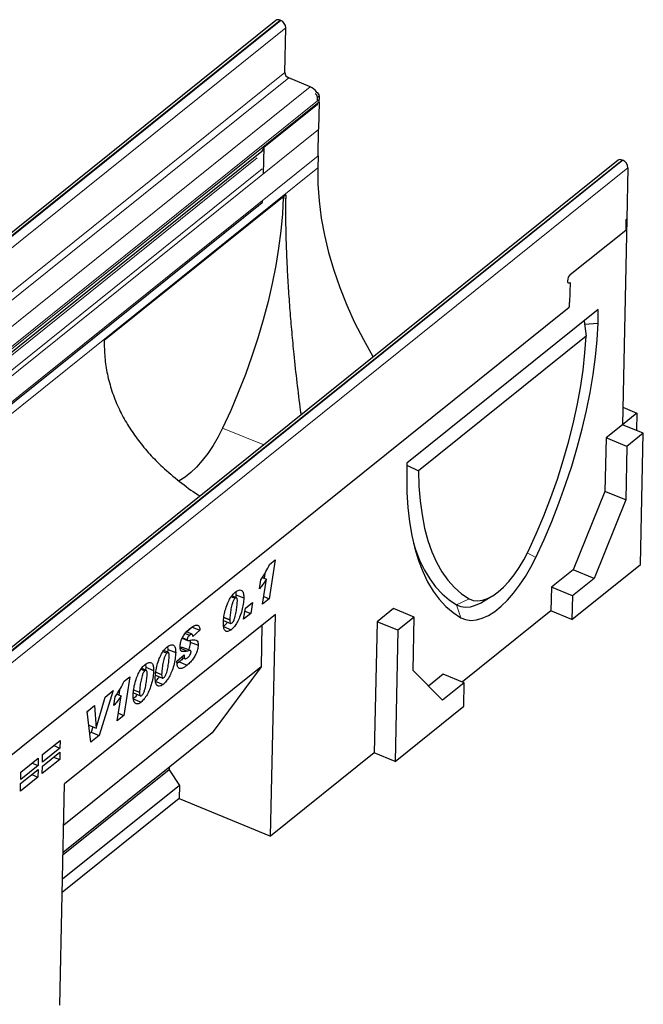
# Model space of a CAD drawing. Units: millimetres. Extents: x 0 to 420, y 0 to 297.
# Drawn here: x 127 to 166, y 44 to 105 of the extents above; entities that cross this region are included whole.
import ezdxf

# ---------------------------------------------------------------- set-up
doc = ezdxf.new("R2010")
doc.units = ezdxf.units.MM

msp = doc.modelspace()

# ---------------------------------------------------------------- linework, layer by layer
at = {"color": 7, "linetype": 'Continuous', "lineweight": 25}
for p, q in [((143.046, 105.3136), (86.0085, 59.5147)), ((143.3446, 105.3141), (143.3035, 105.3309)), ((143.6057, 102.0521), (143.666, 104.8506)), ((145.2017, 101.1503), (143.8468, 101.7045)), ((145.6502, 100.2613), (145.6549, 100.4781)), ((145.7608, 100.1902), (145.724, 98.4784)), ((145.7612, 100.2011), (145.7642, 100.339)), ((145.7642, 100.339), (145.7643, 100.3529)), ((145.769, 100.5697), (145.7643, 100.3529)), ((145.6455, 100.043), (142.2803, 97.3409)), ((145.6455, 100.043), (145.6467, 100.0986)), ((145.6882, 96.8079), (145.7238, 98.4645)), ((145.7238, 98.4645), (145.724, 98.4784)), ((92.1986, 56.9969), (142.1601, 97.114)), ((142.1092, 97.0732), (142.1538, 97.0991)), ((142.1684, 97.1108), (142.214, 97.1447)), ((142.2803, 97.3409), (142.2447, 95.6847)), ((164.5199, 96.531), (107.4824, 50.7322)), ((145.6878, 96.7974), (145.6719, 96.0588)), ((145.6882, 96.8079), (145.6878, 96.7974)), ((164.7774, 96.5484), (164.8185, 96.5316)), ((165.1398, 96.068), (165.0704, 92.8417)), ((143.674, 94.3739), (132.2665, 85.2142)), ((143.5052, 94.2384), (143.5043, 94.1943)), ((92.0914, 53.6541), (142.0879, 93.7993)), ((142.1809, 93.8547), (92.0946, 53.6374)), ((141.9121, 93.6581), (141.9314, 93.6544)), ((165.0706, 92.8417), (164.7928, 79.9359)), ((165.0135, 92.7959), (164.9997, 92.1539)), ((165.0134, 92.7959), (165.0135, 92.7959)), ((165.0706, 92.8417), (165.0135, 92.7959)), ((165.0706, 92.8417), (165.0704, 92.8417)), ((161.5204, 89.3601), (164.9997, 92.1539)), ((164.9996, 92.1539), (164.9997, 92.1539)), ((161.4014, 88.8356), (161.4016, 88.8355)), ((161.5098, 88.8663), (161.4825, 87.5991)), ((111.4798, 47.1897), (161.452, 87.3154)), ((163.2836, 87.1603), (151.2715, 77.5151)), ((163.2653, 86.3126), (163.2836, 87.1603)), ((162.3856, 86.4393), (162.5137, 85.4906)), ((162.412, 86.2439), (163.2653, 86.3126)), ((162.5137, 85.4906), (151.9953, 77.0448)), ((164.8164, 81.0323), (165.7054, 80.6687)), ((165.7054, 80.6687), (164.7928, 79.9359)), ((165.7054, 80.6687), (165.6818, 79.5723)), ((164.7928, 79.9359), (163.7662, 79.1115)), ((166.1067, 79.3985), (164.7928, 79.9359)), ((163.7662, 79.1115), (163.6939, 75.7534)), ((165.0801, 78.5742), (163.7662, 79.1115)), ((166.1067, 79.3985), (165.0801, 78.5742)), ((165.9296, 71.1678), (166.1067, 79.3985)), ((165.0801, 78.5742), (165.0078, 75.216)), ((151.2715, 77.5151), (151.2532, 76.6673)), ((151.2691, 77.4061), (151.9953, 77.0448)), ((163.6939, 75.7534), (161.7101, 70.8281)), ((165.0078, 75.216), (163.6939, 75.7534)), ((165.0078, 75.216), (163.0241, 70.2907)), ((143.0055, 71.4471), (142.6287, 69.0142)), ((142.6486, 71.1605), (143.0055, 71.4471)), ((161.6233, 67.71), (165.9296, 71.1678)), ((142.3509, 70.6032), (142.305, 70.3071)), ((161.7101, 70.8281), (160.3412, 69.7289)), ((163.0241, 70.2907), (161.7101, 70.8281)), ((142.0062, 69.6342), (142.0916, 70.1943)), ((142.1924, 70.3532), (142.4553, 70.2457)), ((142.2128, 68.6803), (142.4553, 70.2457)), ((163.0241, 70.2907), (161.6552, 69.1916)), ((140.5359, 69.2628), (140.5198, 69.088)), ((140.5242, 69.4308), (140.5359, 69.2628)), ((140.5359, 69.2628), (141.0287, 69.0613)), ((160.3412, 69.7289), (160.3094, 68.2474)), ((161.6552, 69.1916), (160.3412, 69.7289)), ((140.2412, 69.1365), (140.4817, 69.0382)), ((140.569, 69.0679), (140.2753, 69.188)), ((141.1282, 68.4102), (141.5712, 68.7659)), ((141.5712, 68.7659), (141.4617, 68.0772)), ((142.6287, 69.0142), (142.2128, 68.6803)), ((142.2863, 69.1543), (142.6287, 69.0142)), ((154.3786, 68.6358), (154.3786, 68.6358)), ((156.0044, 68.8092), (156.6041, 69.1638)), ((161.6552, 69.1916), (161.6233, 67.71)), ((143.0127, 68.0283), (129.78, 57.403)), ((141.0188, 67.7215), (141.1282, 68.4102)), ((141.4617, 68.0772), (141.0188, 67.7215)), ((141.0989, 68.2256), (141.4617, 68.0772)), ((142.7133, 54.1184), (143.0127, 68.0283)), ((150.4194, 68.3946), (149.3927, 67.5702)), ((151.7333, 67.8572), (150.4194, 68.3946)), ((160.3094, 68.2474), (154.7551, 63.7875)), ((161.6233, 67.71), (160.3094, 68.2474)), ((139.7582, 67.6451), (140.2024, 67.4634)), ((139.7776, 67.8405), (140.1474, 67.6893)), ((140.1476, 67.6984), (140.1474, 67.6893)), ((149.3927, 67.5702), (149.2156, 59.3395)), ((150.7066, 67.0328), (149.3927, 67.5702)), ((151.7333, 67.8572), (150.7066, 67.0328)), ((151.661, 64.4991), (151.7333, 67.8572)), ((137.3563, 66.8397), (137.6355, 66.7255)), ((137.78, 66.7813), (137.425, 66.9265)), ((137.7857, 67.2307), (137.4347, 66.9225)), ((137.7857, 67.2307), (138.2784, 67.0292)), ((138.2784, 67.0292), (137.8347, 66.6397)), ((139.746, 67.2694), (140.2388, 67.0678)), ((142.1697, 67.3514), (142.1135, 64.7427)), ((150.7066, 67.0328), (150.5295, 58.8021)), ((137.1619, 66.5297), (137.5005, 66.3912)), ((137.1808, 66.5635), (137.4709, 66.4448)), ((137.6568, 66.4109), (137.6709, 66.2953)), ((137.6709, 66.2953), (138.1637, 66.0938)), ((135.9657, 65.7033), (136.2061, 65.605)), ((136.2934, 65.6347), (135.9997, 65.7548)), ((136.2604, 65.8297), (136.2442, 65.6548)), ((136.2486, 65.9977), (136.2604, 65.8297)), ((136.2604, 65.8297), (136.7531, 65.6282)), ((137.0082, 65.9232), (137.5009, 65.7217)), ((137.6814, 65.7561), (137.1886, 65.9576)), ((134.8608, 64.9005), (134.8737, 64.7162)), ((136.8349, 65.0346), (136.836, 65.0854)), ((136.836, 65.0854), (137.2799, 65.4841)), ((136.9817, 65.0497), (136.8454, 64.9511)), ((136.9817, 65.0497), (137.4744, 64.8482)), ((137.1187, 65.3393), (137.3417, 65.2481)), ((142.1135, 64.7427), (129.7238, 54.7942)), ((134.579, 64.5899), (134.8194, 64.4916)), ((134.9067, 64.5213), (134.613, 64.6414)), ((134.8737, 64.7162), (134.8575, 64.5414)), ((134.8737, 64.7162), (135.3664, 64.5147)), ((135.5021, 64.4074), (135.8719, 64.2561)), ((142.1135, 64.7427), (139.0421, 60.6018)), ((153.4988, 62.6423), (151.661, 64.4991)), ((153.5538, 64.2789), (152.6206, 63.5296)), ((154.8677, 63.7415), (153.5538, 64.2789)), ((133.8765, 64.1169), (133.4998, 61.684)), ((133.5196, 63.8303), (133.8765, 64.1169)), ((135.4704, 63.8362), (135.9632, 63.6347)), ((135.4827, 64.2119), (135.9268, 64.0303)), ((135.872, 64.2653), (135.8719, 64.2561)), ((154.8677, 63.7415), (153.4988, 62.6423)), ((154.8358, 62.26), (154.8677, 63.7415)), ((132.8218, 63.2426), (131.9428, 60.4338)), ((132.3222, 62.8415), (132.8218, 63.2426)), ((133.2219, 63.273), (133.1761, 62.9769)), ((134.096, 63.0985), (134.5402, 62.9168)), ((134.1154, 63.2939), (134.4852, 63.1427)), ((134.4854, 63.1518), (134.4852, 63.1427)), ((131.7587, 60.8937), (132.3222, 62.8415)), ((132.8773, 62.304), (132.9627, 62.8641)), ((133.0634, 63.023), (133.3264, 62.9155)), ((133.0839, 61.3501), (133.3264, 62.9155)), ((134.0838, 62.7228), (134.5765, 62.5213)), ((131.204, 61.9436), (131.6611, 62.3106)), ((131.4185, 60.0129), (131.204, 61.9436)), ((131.2058, 61.945), (131.2086, 61.9019)), ((131.6611, 62.3106), (131.7547, 60.8905)), ((133.1573, 61.8241), (133.4998, 61.684)), ((150.5295, 58.8021), (154.8358, 62.26)), ((133.4998, 61.684), (133.0839, 61.3501)), ((139.0421, 60.6018), (129.6871, 53.0902)), ((131.3004, 61.0764), (131.7547, 60.8905)), ((131.45, 60.6353), (131.3576, 60.5611)), ((131.5554, 60.972), (131.45, 60.6353)), ((131.45, 60.6353), (131.9428, 60.4338)), ((131.7547, 60.8905), (131.7587, 60.8937)), ((128.4012, 59.2288), (129.499, 60.1103)), ((129.499, 60.1103), (129.4888, 59.6378)), ((131.9428, 60.4338), (131.4185, 60.0129)), ((128.3857, 58.5062), (129.4834, 59.3877)), ((129.4888, 59.6378), (128.391, 58.7563)), ((129.1057, 59.7945), (129.4888, 59.6378)), ((129.4834, 59.3877), (129.4733, 58.9152)), ((149.2156, 59.3395), (142.7133, 54.1184)), ((150.5295, 58.8021), (149.2156, 59.3395)), ((127.0338, 58.1308), (128.1316, 59.0123)), ((128.1316, 59.0123), (128.1214, 58.5398)), ((129.4733, 58.9152), (128.3755, 58.0337)), ((128.391, 58.7563), (128.4012, 59.2288)), ((129.0902, 59.0719), (129.4733, 58.9152)), ((127.0182, 57.4082), (128.116, 58.2897)), ((128.1214, 58.5398), (127.0236, 57.6583)), ((127.0236, 57.6583), (127.0338, 58.1308)), ((127.7383, 58.6965), (128.1214, 58.5398)), ((128.116, 58.2897), (128.1059, 57.8172)), ((128.3755, 58.0337), (128.3857, 58.5062)), ((136.341, 58.274), (129.6837, 52.9284)), ((136.3445, 58.4358), (136.341, 58.274)), ((136.341, 58.274), (136.9827, 57.2925)), ((128.1059, 57.8172), (127.0081, 56.9357)), ((127.7228, 57.9739), (128.1059, 57.8172)), ((127.0081, 56.9357), (127.0182, 57.4082)), ((129.4806, 43.4931), (129.78, 57.403)), ((136.9827, 57.2925), (129.6509, 51.4054)), ((136.9827, 57.2925), (136.9649, 56.4695)), ((136.9649, 56.4695), (129.6332, 50.5823)), ((136.9649, 56.4695), (142.7133, 54.1184))]:
    msp.add_line(p, q, dxfattribs=at)
at = {"color": 8, "linetype": 'Continuous', "lineweight": 18}
for p, q in [((86.266, 59.5321), (143.3035, 105.3309)), ((86.3071, 59.5153), (143.3446, 105.3141)), ((86.6285, 59.0517), (143.666, 104.8506)), ((86.5682, 56.2532), (143.6057, 102.0521)), ((86.8093, 55.9056), (143.8468, 101.7045)), ((88.1643, 55.3514), (145.2017, 101.1503)), ((88.7234, 54.3926), (145.7609, 100.1915)), ((88.7237, 54.4022), (145.7612, 100.2011)), ((88.7267, 54.5402), (145.7642, 100.339)), ((145.769, 100.5697), (145.6549, 100.4781)), ((88.6864, 52.6657), (145.7238, 98.4645)), ((142.1684, 97.1108), (142.1538, 97.0991)), ((88.6507, 51.009), (145.6882, 96.8079)), ((92.1942, 56.796), (141.8646, 96.6793)), ((164.7774, 96.5484), (107.7399, 50.7495)), ((164.8185, 96.5316), (107.781, 50.7327)), ((92.1737, 55.8423), (142.1737, 95.9904)), ((145.6719, 96.0588), (100.0419, 59.4197)), ((165.1398, 96.068), (108.1024, 50.2691)), ((143.5043, 94.1943), (143.6718, 94.1258)), ((161.5203, 89.3602), (161.5204, 89.3601)), ((161.4824, 87.5992), (161.4825, 87.5991)), ((139.6996, 79.729), (142.2803, 78.6735)), ((158.8253, 71.8853), (159.3615, 71.6067)), ((154.3786, 68.6358), (155.1745, 69.0113)), ((154.3786, 68.6358), (154.6502, 67.8237)), ((139.7785, 67.8494), (140.1476, 67.6984)), ((135.5029, 64.4162), (135.872, 64.2653)), ((134.1163, 63.3028), (134.4854, 63.1518))]:
    msp.add_line(p, q, dxfattribs=at)
at = {"color": 7, "linetype": 'Continuous', "lineweight": 25, "flags": 128}
for points in [[(145.6719, 96.0588), (145.6817, 95.0298), (145.7549, 93.9789), (145.8911, 92.9101), (146.0899, 91.8277), (146.3504, 90.736), (146.6716, 89.6391), (147.0523, 88.5413), (147.4911, 87.447), (147.986, 86.3604), (148.5354, 85.2857), (149.1369, 84.2272), (149.1563, 84.1947)], [(143.5043, 94.1943), (143.4507, 93.1667), (143.3545, 92.1096), (143.216, 91.027), (143.0358, 89.9229), (142.8146, 88.8017), (142.5532, 87.6674), (142.2526, 86.5246), (141.914, 85.3774), (141.5386, 84.2302), (141.1278, 83.0875), (140.6832, 81.9535), (140.2066, 80.8326), (139.6996, 79.729)], [(161.5204, 89.3601), (161.4545, 89.2888), (161.3979, 89.1907), (161.3591, 89.0808), (161.344, 88.9758), (161.355, 88.8918), (161.3904, 88.8415), (161.4447, 88.8325), (161.5098, 88.8663)], [(159.3615, 71.6067), (159.8766, 72.7273), (160.3613, 73.8655), (160.8138, 75.0168), (161.2325, 76.177), (161.6157, 77.342), (161.9621, 78.5072), (162.2703, 79.6684), (162.5393, 80.8212), (162.768, 81.9614), (162.9556, 83.0848), (163.1013, 84.1872), (163.2047, 85.2644), (163.2653, 86.3126)], [(158.8709, 71.9794), (159.3817, 73.0935), (159.8605, 74.2257), (160.305, 75.3713), (160.7135, 76.5255), (161.0843, 77.6835), (161.4157, 78.8404), (161.7065, 79.9914), (161.9554, 81.1316), (162.1613, 82.2563), (162.3234, 83.3608), (162.441, 84.4404), (162.5137, 85.4906)], [(139.6996, 79.729), (139.4132, 79.1678), (139.1026, 78.6353), (138.7721, 78.1387), (138.4261, 77.6847), (138.0692, 77.2794), (137.7064, 76.9283), (137.3424, 76.636), (136.9821, 76.4065), (136.9534, 76.3909)], [(151.2532, 76.6673), (151.2701, 75.6814), (151.3299, 74.7352), (151.4325, 73.8323), (151.5775, 72.9759), (151.7643, 72.1693), (151.9922, 71.4154), (152.2604, 70.7171), (152.5679, 70.077), (152.9136, 69.4973), (153.2962, 68.9804), (153.7142, 68.5281), (154.1661, 68.142), (154.6502, 67.8237)], [(151.9953, 77.0448), (152.0245, 76.0763), (152.099, 75.1509), (152.2184, 74.2725), (152.3823, 73.4448), (152.59, 72.6712), (152.8406, 71.9549), (153.133, 71.299), (153.4661, 70.7062), (153.8384, 70.1789), (154.2484, 69.7195), (154.6944, 69.3297), (155.1745, 69.0113)], [(151.6794, 72.5077), (151.8065, 72.11), (152.0662, 71.4346), (152.3638, 70.8154), (152.6983, 70.2548), (153.0685, 69.7548), (153.473, 69.3172), (153.9102, 68.9438), (154.3786, 68.6358)], [(155.1745, 69.0113), (155.4291, 68.9095), (155.7097, 68.8774), (156.012, 68.9156), (156.3312, 69.0234), (156.6623, 69.1992), (156.9999, 69.4402), (157.339, 69.7426), (157.6739, 70.1016), (157.9996, 70.5115), (158.3109, 70.9661), (158.6028, 71.4579), (158.8709, 71.9794)], [(154.6502, 67.8237), (154.9485, 67.7007), (155.2755, 67.6534), (155.6267, 67.6824), (155.9975, 67.7874), (156.3829, 67.9668), (156.7776, 68.2184), (157.1765, 68.5387), (157.5742, 68.9234), (157.9653, 69.3674), (158.3445, 69.8647), (158.7068, 70.4087), (159.0473, 70.9919), (159.3615, 71.6067)], [(154.3786, 68.6358), (154.6448, 68.5261), (154.9365, 68.4839), (155.2499, 68.5098), (155.5808, 68.6035), (155.9247, 68.7636), (156.0044, 68.8092)]]:
    msp.add_lwpolyline(points, dxfattribs=at)
at = {"color": 7, "linetype": 'Continuous', "lineweight": 25}
for centre, radius, start, end in [((143.189, 105.1104), 0.2485, 62.556841, 125.143665), ((143.1368, 104.8269), 0.5297, 2.563726, 66.903036), ((144.0026, 102.0699), 0.3973, 182.563726, 246.903036), ((144.8225, 100.2839), 0.9458, 32.931094, 66.358335), ((145.5038, 100.5576), 0.2654, 2.613092, 64.935788), ((145.3898, 100.466), 0.2654, 2.613092, 64.935788), ((145.407, 100.2087), 0.3543, 357.211908, 358.771146), ((142.0059, 97.3305), 0.2746, 302.585395, 2.175036), ((164.6633, 96.3221), 0.2534, 63.231324, 124.469182), ((164.6106, 96.0443), 0.5297, 2.563726, 66.903036), ((140.2666, 94.2107), 1.9471, 349.463361, 353.744064), ((160.083, 94.1041), 16.4112, 179.057835, 179.924386), ((159.704, 87.647), 1.7792, 349.258822, 358.457202), ((148.6755, 84.9443), 16.4112, 179.057835, 179.924386)]:
    msp.add_arc(centre, radius, start, end, dxfattribs=at)
msp.add_ellipse((142.1858, 97.143), major_axis=(0.2027, 0.1329), ratio=0.0723968, start_param=4.2930697, end_param=4.5788714, dxfattribs=at)
for points, knots in [([(144.6339, 80.5634), (144.6211, 80.6561), (144.5297, 81.3195), (144.3774, 82.5876), (144.1969, 84.2222), (144.0521, 85.7315), (143.9357, 87.1141), (143.8372, 88.5005), (143.7635, 89.7952), (143.7127, 90.98), (143.6812, 92.0621), (143.6654, 93.1198), (143.6697, 93.7904), (143.6718, 94.1258)], [0, 0, 0, 0, 0.0206297, 0.1476035, 0.2745516, 0.3719475, 0.4693317, 0.5692912, 0.6692366, 0.7508523, 0.8324628, 0.9162327, 1, 1, 1, 1]), ([(132.2643, 84.966), (132.2795, 84.607), (132.3098, 83.889), (132.5093, 82.8255), (132.8235, 81.781), (133.2545, 80.7771), (133.7844, 79.8302), (134.4048, 78.9346), (135.1169, 78.0836), (135.9722, 77.2162), (136.9862, 76.3649), (137.7858, 75.7644), (138.2427, 75.4896), (138.2841, 75.4647)], [0, 0, 0, 0, 0.09298654, 0.18597744, 0.28223834, 0.37850989, 0.47136668, 0.564234, 0.65934741, 0.75447116, 0.87140196, 0.98835071, 1, 1, 1, 1]), ([(142.0916, 70.1943), (142.2047, 70.3623), (142.4067, 70.6622), (142.5747, 71.0082), (142.6486, 71.1605)], [0, 0, 0, 0, 0.56000432, 1, 1, 1, 1]), ([(142.4553, 70.2457), (142.3749, 70.1209), (142.2312, 69.8981), (142.075, 69.7148), (142.0062, 69.6342)], [0, 0, 0, 0, 0.5597365, 1, 1, 1, 1]), ([(139.7465, 67.5265), (139.7552, 67.6477), (139.7727, 67.8903), (139.8615, 68.2871), (139.9813, 68.661), (140.136, 68.9905), (140.31, 69.2606), (140.4372, 69.3775), (140.5009, 69.4359)], [0, 0, 0, 0, 0.1867578, 0.3736882, 0.5603368, 0.7070438, 0.8535085, 1, 1, 1, 1]), ([(140.5009, 69.4359), (140.5828, 69.488), (140.7467, 69.5921), (140.933, 69.5351), (141.0237, 69.3332), (141.027, 69.152), (141.0287, 69.0613)], [0, 0, 0, 0, 0.2796648, 0.5592212, 0.7792138, 1, 1, 1, 1]), ([(140.4817, 69.0382), (140.4458, 68.9961), (140.3734, 68.9113), (140.2863, 68.6613), (140.2189, 68.3683), (140.1702, 68.0243), (140.1552, 67.807), (140.1476, 67.6984)], [0, 0, 0, 0, 0.1229232, 0.2478589, 0.4982336, 0.7491689, 1, 1, 1, 1]), ([(141.0287, 69.0613), (141.0204, 68.9347), (141.0039, 68.6816), (140.9137, 68.2661), (140.7879, 67.8733), (140.6232, 67.529), (140.4391, 67.2494), (140.3056, 67.1284), (140.2388, 67.0678)], [0, 0, 0, 0, 0.1868117, 0.37369564, 0.56030476, 0.70695264, 0.85342558, 1, 1, 1, 1]), ([(140.2935, 67.4941), (140.3121, 67.5124), (140.3495, 67.5489), (140.4128, 67.6628), (140.4898, 67.8787), (140.5555, 68.1825), (140.605, 68.5325), (140.6197, 68.7545), (140.627, 68.8655)], [0, 0, 0, 0, 0.0622324, 0.1246366, 0.2493869, 0.4992824, 0.7496969, 1, 1, 1, 1]), ([(140.627, 68.8655), (140.6265, 68.9031), (140.6254, 68.9782), (140.5982, 69.056), (140.5455, 69.0818), (140.503, 69.0527), (140.4817, 69.0382)], [0, 0, 0, 0, 0.2808554, 0.5606941, 0.7799443, 1, 1, 1, 1]), ([(137.6484, 67.1455), (137.7296, 67.2062), (137.8916, 67.3272), (138.108, 67.3915), (138.2511, 67.2778), (138.2693, 67.1122), (138.2784, 67.0292)], [0, 0, 0, 0, 0.2811571, 0.5609318, 0.780116, 1, 1, 1, 1]), ([(139.9975, 67.5472), (139.9798, 67.5198), (139.9022, 67.3998), (139.814, 67.3262), (139.746, 67.2694)], [0, 0, 0, 0, 0.2288576, 1, 1, 1, 1]), ([(140.2388, 67.0678), (140.1831, 67.0286), (140.0718, 66.9501), (139.9227, 66.944), (139.808, 67.0425), (139.7488, 67.2495), (139.7473, 67.4341), (139.7465, 67.5265)], [0, 0, 0, 0, 0.18677148, 0.37317807, 0.5596186, 0.77949917, 1, 1, 1, 1]), ([(140.1474, 67.6893), (140.1482, 67.6162), (140.1492, 67.5246), (140.1899, 67.467), (140.2294, 67.4525), (140.2679, 67.4775), (140.2935, 67.4941)], [0, 0, 0, 0, 0.4992064, 0.6251015, 0.7505929, 1, 1, 1, 1]), ([(137.0262, 66.0049), (137.0336, 66.0859), (137.0483, 66.2478), (137.1458, 66.5173), (137.2881, 66.7681), (137.4613, 66.9844), (137.586, 67.0918), (137.6484, 67.1455)], [0, 0, 0, 0, 0.1862728, 0.3725774, 0.5591542, 0.7793969, 1, 1, 1, 1]), ([(137.8347, 66.6397), (137.8315, 66.677), (137.8251, 66.7514), (137.7549, 66.8082), (137.6808, 66.7569), (137.6355, 66.7255)], [0, 0, 0, 0, 0.2813014, 0.5607255, 1, 1, 1, 1]), ([(136.2253, 66.0028), (136.3072, 66.0549), (136.4711, 66.159), (136.6574, 66.102), (136.7481, 65.9001), (136.7514, 65.7189), (136.7531, 65.6282)], [0, 0, 0, 0, 0.2796648, 0.5592212, 0.7792138, 1, 1, 1, 1]), ([(137.6355, 66.7255), (137.6155, 66.7083), (137.5755, 66.674), (137.5225, 66.603), (137.481, 66.5196), (137.4743, 66.4697), (137.4709, 66.4448)], [0, 0, 0, 0, 0.2810213, 0.5612455, 0.7813118, 1, 1, 1, 1]), ([(137.4709, 66.4448), (137.4808, 66.4217), (137.5007, 66.3748), (137.5824, 66.3913), (137.6379, 66.4004), (137.6718, 66.406)], [0, 0, 0, 0, 0.2733016, 0.5557217, 1, 1, 1, 1]), ([(137.6709, 66.2953), (137.6632, 66.2055), (137.6495, 66.0481), (137.5815, 65.8808), (137.5523, 65.8089)], [0, 0, 0, 0, 0.5702188, 1, 1, 1, 1]), ([(137.6718, 66.406), (137.7363, 66.4175), (137.8651, 66.4406), (138.0371, 66.4433), (138.1538, 66.3266), (138.1604, 66.1714), (138.1637, 66.0938)], [0, 0, 0, 0, 0.2811076, 0.5612577, 0.7806228, 1, 1, 1, 1]), ([(135.4709, 64.0934), (135.4796, 64.2146), (135.4971, 64.4571), (135.5859, 64.854), (135.7057, 65.2279), (135.8604, 65.5574), (136.0344, 65.8274), (136.1616, 65.9444), (136.2253, 66.0028)], [0, 0, 0, 0, 0.1867578, 0.3736882, 0.5603368, 0.7070438, 0.8535085, 1, 1, 1, 1]), ([(136.2061, 65.605), (136.1702, 65.563), (136.0978, 65.4782), (136.0107, 65.2282), (135.9433, 64.9352), (135.8946, 64.5912), (135.8796, 64.3739), (135.872, 64.2653)], [0, 0, 0, 0, 0.1229232, 0.2478589, 0.4982336, 0.7491689, 1, 1, 1, 1]), ([(136.7531, 65.6282), (136.7448, 65.5016), (136.7283, 65.2484), (136.6381, 64.8329), (136.5123, 64.4402), (136.3476, 64.0959), (136.1635, 63.8163), (136.03, 63.6952), (135.9632, 63.6347)], [0, 0, 0, 0, 0.1868117, 0.3736956, 0.5603048, 0.7069526, 0.8534256, 1, 1, 1, 1]), ([(136.3514, 65.4324), (136.3509, 65.47), (136.3498, 65.5451), (136.3226, 65.6228), (136.2699, 65.6486), (136.2274, 65.6196), (136.2061, 65.605)], [0, 0, 0, 0, 0.2808554, 0.5606941, 0.7799443, 1, 1, 1, 1]), ([(137.1869, 65.9529), (137.1723, 65.9564), (137.1194, 65.9691), (137.0549, 65.9425), (137.0082, 65.9232)], [0, 0, 0, 0, 0.2759472, 1, 1, 1, 1]), ([(137.5009, 65.7217), (137.4398, 65.7113), (137.3176, 65.6905), (137.1534, 65.6838), (137.0383, 65.7865), (137.0302, 65.9321), (137.0262, 66.0049)], [0, 0, 0, 0, 0.2811343, 0.56191106, 0.78078751, 1, 1, 1, 1]), ([(138.1637, 66.0938), (138.1547, 66.0043), (138.1367, 65.8252), (138.0248, 65.5315), (137.8713, 65.2537), (137.6794, 65.0204), (137.5428, 64.9057), (137.4744, 64.8482)], [0, 0, 0, 0, 0.1860947, 0.3725115, 0.5593286, 0.7792709, 1, 1, 1, 1]), ([(137.4969, 65.3033), (137.5237, 65.3262), (137.5773, 65.3719), (137.6485, 65.4663), (137.7045, 65.5775), (137.7144, 65.6447), (137.7194, 65.6782)], [0, 0, 0, 0, 0.2812112, 0.5614172, 0.7815854, 1, 1, 1, 1]), ([(137.7194, 65.6782), (137.7183, 65.6944), (137.716, 65.7269), (137.6872, 65.7599), (137.6148, 65.7627), (137.5465, 65.7381), (137.5009, 65.7217)], [0, 0, 0, 0, 0.1247489, 0.249829, 0.4989771, 1, 1, 1, 1]), ([(134.8386, 64.8894), (134.9205, 64.9414), (135.0844, 65.0455), (135.2707, 64.9885), (135.3615, 64.7866), (135.3647, 64.6055), (135.3664, 64.5147)], [0, 0, 0, 0, 0.2796648, 0.5592212, 0.7792138, 1, 1, 1, 1]), ([(136.0179, 64.061), (136.0365, 64.0792), (136.0739, 64.1157), (136.1372, 64.2296), (136.2142, 64.4456), (136.2799, 64.7494), (136.3294, 65.0994), (136.3441, 65.3214), (136.3514, 65.4324)], [0, 0, 0, 0, 0.0622324, 0.1246366, 0.2493869, 0.4992824, 0.7496969, 1, 1, 1, 1]), ([(137.4744, 64.8482), (137.4165, 64.804), (137.3006, 64.7157), (137.1297, 64.6258), (136.966, 64.6154), (136.849, 64.7543), (136.8396, 64.9411), (136.8349, 65.0346)], [0, 0, 0, 0, 0.1874346, 0.374695, 0.5611797, 0.7803944, 1, 1, 1, 1]), ([(137.2332, 65.2925), (137.2177, 65.2727), (137.1366, 65.1691), (137.051, 65.1031), (136.9817, 65.0497)], [0, 0, 0, 0, 0.19122828, 1, 1, 1, 1]), ([(137.2799, 65.4841), (137.2801, 65.4329), (137.2805, 65.3313), (137.3272, 65.2355), (137.4121, 65.2426), (137.4686, 65.283), (137.4969, 65.3033)], [0, 0, 0, 0, 0.2812782, 0.5590298, 0.7790824, 1, 1, 1, 1]), ([(134.0842, 62.9799), (134.0929, 63.1011), (134.1104, 63.3437), (134.1992, 63.7406), (134.319, 64.1144), (134.4737, 64.4439), (134.6477, 64.714), (134.775, 64.8309), (134.8386, 64.8894)], [0, 0, 0, 0, 0.1867578, 0.3736882, 0.5603368, 0.7070438, 0.8535085, 1, 1, 1, 1]), ([(134.8194, 64.4916), (134.7835, 64.4495), (134.7112, 64.3647), (134.624, 64.1147), (134.5566, 63.8217), (134.508, 63.4777), (134.4929, 63.2604), (134.4854, 63.1518)], [0, 0, 0, 0, 0.1229232, 0.2478589, 0.4982336, 0.7491689, 1, 1, 1, 1]), ([(135.3664, 64.5147), (135.3581, 64.3882), (135.3417, 64.135), (135.2515, 63.7195), (135.1256, 63.3268), (134.9609, 62.9824), (134.7768, 62.7028), (134.6433, 62.5818), (134.5765, 62.5213)], [0, 0, 0, 0, 0.1868117, 0.3736956, 0.5603048, 0.7069526, 0.8534256, 1, 1, 1, 1]), ([(134.6312, 62.9476), (134.6499, 62.9658), (134.6872, 63.0023), (134.7506, 63.1162), (134.8276, 63.3322), (134.8932, 63.636), (134.9427, 63.986), (134.9574, 64.208), (134.9647, 64.3189)], [0, 0, 0, 0, 0.0622324, 0.1246366, 0.2493869, 0.4992824, 0.7496969, 1, 1, 1, 1]), ([(134.9647, 64.3189), (134.9642, 64.3565), (134.9632, 64.4316), (134.9359, 64.5094), (134.8832, 64.5352), (134.8407, 64.5061), (134.8194, 64.4916)], [0, 0, 0, 0, 0.2808554, 0.5606941, 0.7799443, 1, 1, 1, 1]), ([(132.9627, 62.8641), (133.0758, 63.0321), (133.2777, 63.332), (133.4457, 63.678), (133.5196, 63.8303)], [0, 0, 0, 0, 0.56000432, 1, 1, 1, 1]), ([(135.7219, 64.1141), (135.7042, 64.0866), (135.6266, 63.9667), (135.5384, 63.893), (135.4704, 63.8362)], [0, 0, 0, 0, 0.2288576, 1, 1, 1, 1]), ([(135.9632, 63.6347), (135.9075, 63.5954), (135.7962, 63.517), (135.6472, 63.5108), (135.5325, 63.6093), (135.4733, 63.8164), (135.4717, 64.001), (135.4709, 64.0934)], [0, 0, 0, 0, 0.1867715, 0.3731781, 0.5596186, 0.7794992, 1, 1, 1, 1]), ([(135.8719, 64.2561), (135.8726, 64.183), (135.8736, 64.0915), (135.9143, 64.0338), (135.9538, 64.0194), (135.9923, 64.0444), (136.0179, 64.061)], [0, 0, 0, 0, 0.4992064, 0.6251015, 0.7505929, 1, 1, 1, 1]), ([(134.4852, 63.1427), (134.486, 63.0696), (134.487, 62.9781), (134.5277, 62.9204), (134.5671, 62.906), (134.6056, 62.9309), (134.6312, 62.9476)], [0, 0, 0, 0, 0.4992064, 0.6251015, 0.7505929, 1, 1, 1, 1]), ([(133.3264, 62.9155), (133.2459, 62.7907), (133.1022, 62.5679), (132.9461, 62.3846), (132.8773, 62.304)], [0, 0, 0, 0, 0.5597365, 1, 1, 1, 1]), ([(134.3353, 63.0006), (134.3175, 62.9732), (134.2399, 62.8533), (134.1518, 62.7796), (134.0838, 62.7228)], [0, 0, 0, 0, 0.2288576, 1, 1, 1, 1]), ([(134.5765, 62.5213), (134.5208, 62.482), (134.4095, 62.4035), (134.2605, 62.3974), (134.1458, 62.4959), (134.0866, 62.703), (134.085, 62.8875), (134.0842, 62.9799)], [0, 0, 0, 0, 0.1867715, 0.3731781, 0.5596186, 0.7794992, 1, 1, 1, 1])]:
    msp.add_open_spline(points, degree=3, knots=knots, dxfattribs=at)

doc.saveas('drawing.dxf')
